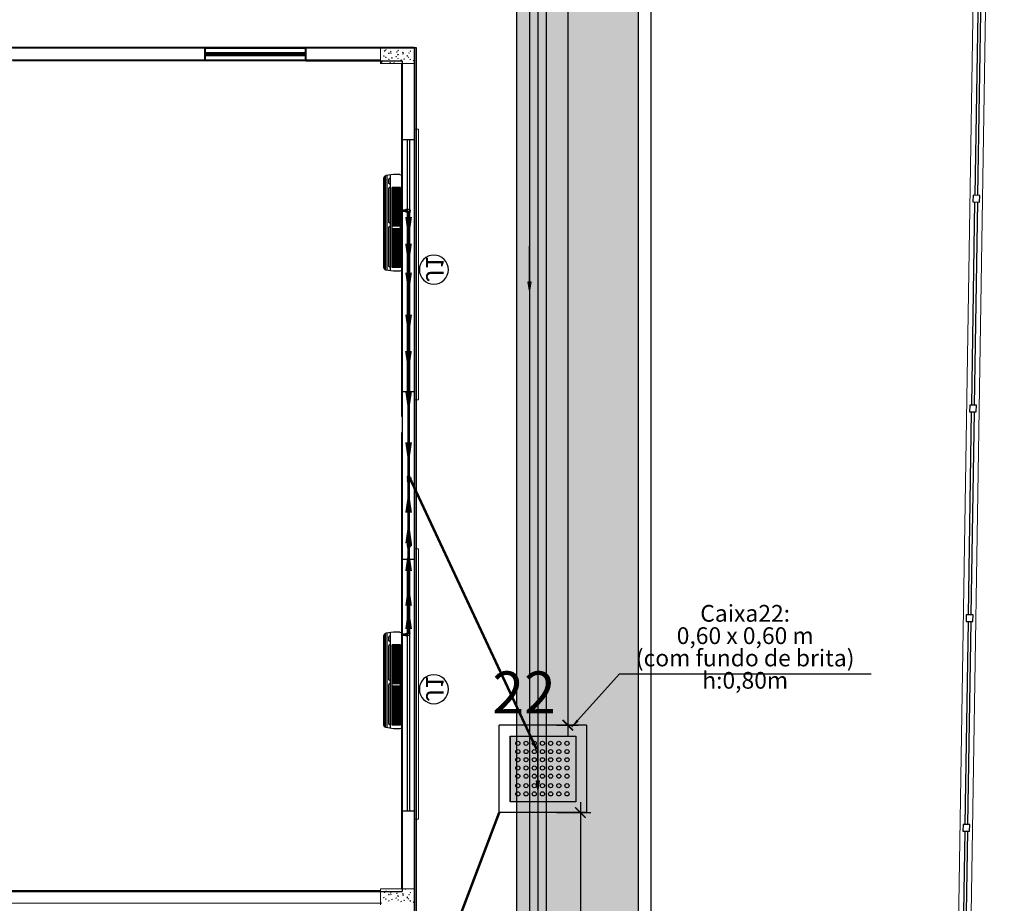
# Model space of a CAD drawing. Units: millimetres. Extents: x 48146 to 50636, y 55946 to 56451.
# Drawn here: x 48279 to 48291, y 56023 to 56034 of the extents above; entities that cross this region are included whole.
import ezdxf

# ---------------------------------------------------------------- set-up
doc = ezdxf.new("R2010")
doc.units = ezdxf.units.MM
doc.linetypes.add('HIDDEN', pattern=[9.525, 6.35, -3.175])
doc.linetypes.add('HIDDEN2', pattern=[4.7625, 3.175, -1.5875])
for name, color, linetype, lineweight in [('0.1', 1, 'Continuous', 9), ('Arquitetura', 134, 'Continuous', 5), ('P-SIMBOL', 5, 'Continuous', 15), ('TQ-Sentido tubo', 9, 'Continuous', 20), ('view', 7, 'Continuous', 20)]:
    doc.layers.add(name, color=color, linetype=linetype, lineweight=lineweight)
for name, color, linetype in [('001-PAREDES', 6, 'Continuous'), ('3', 7, 'Continuous'), ('AR-ALV', 5, 'Continuous'), ('ARCOND', 2, 'Continuous'), ('ARGRELHA', 8, 'Continuous'), ('ARQ-CTA', 10, 'Continuous'), ('ARQ-TXT', 251, 'Continuous'), ('B.L ESQUAD', 7, 'Continuous'), ('BANCO MADEIRA', 1, 'Continuous'), ('ESPECARQ', 2, 'Continuous'), ('Esquadria fina', 2, 'Continuous'), ('ESQUADRIAS', 2, 'Continuous'), ('H-Conexão', 142, 'Continuous'), ('PISO_NÍVEIS', 253, 'Continuous'), ('PISOS', 8, 'Continuous'), ('PROJEÇÃO 2', 1, 'HIDDEN2'), ('vegetaçao', 97, 'Continuous')]:
    doc.layers.add(name, color=color, linetype=linetype)
doc.styles.add('SEDUC_ambiente', font='GOTHIC.TTF')
doc.styles.add('SEDUC_cota', font='romans.shx', dxfattribs={"width": 1.3})
doc.styles.get("Standard").update_dxf_attribs({"font": 'arial.ttf'})
doc.dimstyles.new('model125', dxfattribs={"dimscale": 0.125, "dimtxt": 1.3, "dimasz": 1, "dimexe": 1, "dimexo": 1, "dimgap": 0.3, "dimtad": 1, "dimzin": 4, "dimtxsty": 'SEDUC_cota', "dimblk": 'ARCHTICK', "dimcen": 1, "dimdle": 1, "dimclrd": 256, "dimclre": 256, "dimclrt": 3, "dimadec": 0, "dimazin": 0, "dimtfac": 1, "dimtix": 1, "dimtofl": 0, "dimtmove": 0, "dimatfit": 3, "dimldrblk": 'OPEN30', "dimfxl": 1, "dimtolj": 1, "dimtzin": 0, "dimlwd": -1, "dimlwe": -1, "dimarcsym": 0})
doc.dimstyles.get("Standard").update_dxf_attribs({"dimtxt": 0.18, "dimasz": 0.18, "dimexe": 0.18, "dimexo": 0.0625, "dimgap": 0.09, "dimtad": 0, "dimtih": 1, "dimtoh": 1, "dimdec": 4, "dimzin": 0, "dimdsep": 46, "dimtxsty": 'Standard', "dimcen": 0.09, "dimadec": 0, "dimazin": 0, "dimtfac": 1, "dimtdec": 4, "dimtofl": 0, "dimtmove": 0, "dimatfit": 3, "dimfxl": 1, "dimtolj": 1, "dimtzin": 0, "dimarcsym": 0})

# ---------------------------------------------------------------- blocks, each defined once
blk = doc.blocks.new('GFGF')
at = {"layer": 'BANCO MADEIRA', "color": 3}
blk.add_lwpolyline([(3120.771, 1048.477), (3120.771, 1048.397), (3120.851, 1048.397), (3120.851, 1048.477)], close=True, dxfattribs=at)
at = {"layer": 'ESPECARQ', "elevation": 0}
for points in [[(3118.351, 1048.452), (3120.771, 1048.452)], [(3120.771, 1048.422), (3118.351, 1048.422)]]:
    blk.add_lwpolyline(points, dxfattribs=at)
blk = doc.blocks.new('GRADIL')
blk.add_line((2734.491, 737.36), (2735.028, 771.167))
blk.add_lwpolyline([(2735.178, 771.167), (2734.641, 737.358)])
at = {"layer": 'BANCO MADEIRA', "color": 3, "rotation": 269.0901074832549}
for p in [(1736.098, 3891.963, 0), (1736.058, 3889.463, 0), (1736.018, 3886.964, 0), (1735.979, 3884.464, 0), (1735.939, 3881.964, 0)]:
    blk.add_blockref('GFGF', p, dxfattribs=at)
blk = doc.blocks.new('janelaaltaprojeção')
blk.add_circle((-0.05, 0.286), 0.173)
at = {"layer": 'PROJEÇÃO 2'}
for p, q in [((-1.5, -0.09), (-1.5, 0.06)), ((-1.5, 0), (1.5, 0)), ((1.5, -0.09), (1.5, 0.06)), ((-1.5, -0.03), (1.5, -0.03))]:
    blk.add_line(p, q, dxfattribs=at)
at = {"linetype": 'HIDDEN', "insert": (-0.2, 0.404), "char_height": 0.21, "width": 0.17079, "attachment_point": 1, "style": 'SEDUC_cota'}
blk.add_mtext('{\\fArial|b0|i0|c0|p34;\\W1;J1}', dxfattribs=at)
blk = doc.blocks.new('BLO34')
at = {"layer": 'ARCOND', "color": 5}
for p, q in [((-1.15, 0), (-1.15, -0.075)), ((-1.12, 0.03), (-0.03, 0.03)), ((-1.108, 0.009), (-0.83, 0.009)), ((-1.108, 0.009), (-1.108, -0.093)), ((-1.061, 0.009), (-1.061, -0.093)), ((-1.015, 0.009), (-1.015, -0.093)), ((-0.969, 0.009), (-0.969, -0.093)), ((-0.923, 0.009), (-0.923, -0.093)), ((-0.876, 0.009), (-0.876, -0.093)), ((-0.83, 0.009), (-0.83, -0.093)), ((-0.83, 0.009), (-0.152, 0.009)), ((-0.784, 0.009), (-0.784, -0.093)), ((-0.738, 0.009), (-0.738, -0.093)), ((-0.691, 0.009), (-0.691, -0.093)), ((-0.645, 0.009), (-0.645, -0.093)), ((-0.615, 0.009), (-0.615, -0.093)), ((-0.569, 0.009), (-0.569, -0.093)), ((-0.522, 0.009), (-0.522, -0.093)), ((-0.476, 0.009), (-0.476, -0.093)), ((-0.43, 0.009), (-0.43, -0.093)), ((-0.384, 0.009), (-0.384, -0.093)), ((-0.337, 0.009), (-0.337, -0.093)), ((-0.291, 0.009), (-0.291, -0.093)), ((-0.245, 0.009), (-0.245, -0.093)), ((-0.199, 0.009), (-0.199, -0.093)), ((-0.152, 0.009), (-0.152, -0.093)), ((0, 0), (0, -0.075)), ((-1.15, -0.075), (-1.138, -0.165)), ((-1.145, -0.11), (-0.005, -0.11)), ((-1.11, -0.11), (-1.095, -0.13)), ((-1.108, -0.093), (-0.83, -0.093)), ((-0.83, -0.093), (-0.152, -0.093)), ((-0.609, -0.11), (-0.625, -0.13)), ((-0.585, -0.11), (-0.569, -0.13)), ((-0.145, -0.11), (-0.16, -0.13)), ((-0.119, -0.11), (-0.104, -0.13)), ((-0.04, -0.11), (-0.055, -0.13)), ((0, -0.075), (-0.012, -0.165)), ((-1.108, -0.19), (-0.042, -0.19)), ((-1.095, -0.13), (-0.625, -0.13)), ((-0.569, -0.13), (-0.16, -0.13)), ((-0.104, -0.13), (-0.055, -0.13))]:
    blk.add_line(p, q, dxfattribs=at)
for centre, start, end in [((-1.12, 0), 90, 180), ((-0.03, 0), 0, 90), ((-1.108, -0.16), 190, 270), ((-0.042, -0.16), 270, 350)]:
    blk.add_arc(centre, 0.03, start, end, dxfattribs=at)
at = {"layer": 'ARGRELHA'}
for p, q in [((-1.108, -0.004), (-0.645, -0.004)), ((-1.108, -0.018), (-0.645, -0.018)), ((-1.108, -0.03), (-0.645, -0.03)), ((-1.108, -0.043), (-0.645, -0.043)), ((-1.108, -0.055), (-0.645, -0.055)), ((-1.108, -0.068), (-0.645, -0.068)), ((-1.108, -0.08), (-0.645, -0.08)), ((-0.615, -0.004), (-0.152, -0.004)), ((-0.615, -0.018), (-0.152, -0.018)), ((-0.615, -0.03), (-0.152, -0.03)), ((-0.615, -0.043), (-0.152, -0.043)), ((-0.615, -0.055), (-0.152, -0.055)), ((-0.615, -0.068), (-0.152, -0.068)), ((-0.615, -0.08), (-0.152, -0.08)), ((-1.14, -0.151), (-0.01, -0.151)), ((-1.136, -0.171), (-0.014, -0.171)), ((-1.126, -0.184), (-0.024, -0.184))]:
    blk.add_line(p, q, dxfattribs=at)
blk = doc.blocks.new('JOELHO 90 SOLDAVEL 25mm')
at = {"layer": 'H-Conexão', "color": 1}
for p, q in [((0.015, 0.015), (0.013, 0.013)), ((0.013, -0.013), (0.013, 0.013)), ((0.015, 0.015), (0.028, 0.015)), ((0.015, -0.015), (0.015, 0.015)), ((0.029, 0.017), (0.028, 0.015)), ((0.028, 0.015), (0.028, -0.015)), ((0.032, 0.017), (0.029, 0.017)), ((0.029, -0.017), (0.029, 0.017)), ((0.032, 0.017), (0.032, -0.017)), ((-0.017, -0.029), (-0.015, -0.028)), ((-0.017, -0.032), (-0.017, -0.029)), ((-0.017, -0.029), (0.017, -0.029)), ((0.017, -0.032), (-0.017, -0.032)), ((-0.015, -0.015), (-0.013, -0.013)), ((-0.015, -0.015), (-0.015, -0.028)), ((-0.015, -0.015), (0.015, -0.015)), ((0.015, -0.028), (-0.015, -0.028)), ((-0.013, -0.013), (0.013, -0.013)), ((0.015, -0.015), (0.015, -0.028)), ((0.015, -0.015), (0.028, -0.015)), ((0.017, -0.029), (0.015, -0.028)), ((0.017, -0.032), (0.017, -0.029)), ((0.029, -0.017), (0.028, -0.015)), ((0.032, -0.017), (0.029, -0.017))]:
    blk.add_line(p, q, dxfattribs=at)
blk.add_arc((0.015, -0.015), 0.0284, 93.7402, 176.2598, dxfattribs=at)
blk = doc.blocks.new('rtrtrtr')
at = {"color": 1, "const_width": 0.0000025}
blk.add_lwpolyline([(2005.629, 1018.491, 1), (2005.629, 1018.491, 1)], format="xyb", close=True, dxfattribs=at)
at = {"layer": 'H-Conexão', "color": 1}
for p, q in [((2005.612, 1018.474), (2005.612, 1018.508)), ((2005.612, 1018.508), (2005.614, 1018.508)), ((2005.614, 1018.508), (2005.616, 1018.506)), ((2005.614, 1018.508), (2005.614, 1018.474)), ((2005.629, 1018.506), (2005.616, 1018.506)), ((2005.616, 1018.476), (2005.616, 1018.506)), ((2005.629, 1018.506), (2005.629, 1018.476)), ((2005.629, 1018.506), (2005.631, 1018.504)), ((2005.631, 1018.504), (2005.631, 1018.477)), ((2005.631, 1018.504), (2005.644, 1018.504)), ((2005.612, 1018.474), (2005.614, 1018.474)), ((2005.614, 1018.474), (2005.616, 1018.476)), ((2005.629, 1018.476), (2005.616, 1018.476)), ((2005.627, 1018.461), (2005.629, 1018.463)), ((2005.627, 1018.459), (2005.627, 1018.461)), ((2005.627, 1018.461), (2005.661, 1018.461)), ((2005.661, 1018.459), (2005.627, 1018.459)), ((2005.629, 1018.476), (2005.631, 1018.477)), ((2005.629, 1018.476), (2005.631, 1018.477)), ((2005.629, 1018.476), (2005.629, 1018.463)), ((2005.629, 1018.476), (2005.636, 1018.476)), ((2005.659, 1018.463), (2005.629, 1018.463)), ((2005.631, 1018.477), (2005.631, 1018.491)), ((2005.631, 1018.477), (2005.644, 1018.477)), ((2005.652, 1018.476), (2005.659, 1018.476)), ((2005.654, 1018.477), (2005.657, 1018.477)), ((2005.657, 1018.477), (2005.657, 1018.48)), ((2005.659, 1018.476), (2005.657, 1018.477)), ((2005.659, 1018.476), (2005.659, 1018.463)), ((2005.661, 1018.461), (2005.659, 1018.463)), ((2005.661, 1018.459), (2005.661, 1018.461))]:
    blk.add_line(p, q, dxfattribs=at)
for radius, start, end in [(0.017, 230.9386, 129.0614), (0.0151, 240.9472, 119.0528), (0.0132, 270, 90)]:
    blk.add_arc((2005.644, 1018.491), radius, start, end, dxfattribs=at)
at = {"color": 1, "flags": 1}
for tag, p in [('COD_LISTA', (2005.629, 1018.491)), ('DES_LISTA', (2005.629, 1018.491)), ('C_COD', (2005.629, 1018.491)), ('C_ESP', (2005.629, 1018.49)), ('C_QUANT', (2005.629, 1018.49))]:
    blk.add_attdef(tag, p, '', height=0.000045, dxfattribs=at)
blk = doc.blocks.new('_ArchTick')
at = {"color": 0, "linetype": 'ByBlock', "const_width": 0.15}
blk.add_lwpolyline([(-0.5, -0.5), (0.5, 0.5)], dxfattribs=at)
blk = doc.blocks.new('*D258')
at = {"layer": 'ARQ-CTA', "transparency": 16777216}
for p, q in [((48285.506, 56044.671), (48285.506, 56025.463)), ((48285.375, 56044.546), (48285.631, 56044.546)), ((48285.375, 56025.588), (48285.631, 56025.588))]:
    blk.add_line(p, q, dxfattribs=at)
at = {"layer": 'Defpoints', "color": 0, "transparency": 16777216}
for p in [(48285.25, 56044.546), (48285.25, 56025.588), (48285.506, 56025.588)]:
    blk.add_point(p, dxfattribs=at)
at = {"layer": 'ARQ-CTA', "transparency": 16777216, "xscale": 0.125, "yscale": 0.125, "zscale": 0.125}
for p, rotation in [((48285.506, 56044.546), 90), ((48285.506, 56025.588), 270)]:
    blk.add_blockref('_ArchTick', p, dxfattribs=dict(at, rotation=rotation))
at = {"layer": 'ARQ-CTA', "color": 0, "transparency": 16777216, "insert": (48285.371, 56035.067), "char_height": 0.1625, "attachment_point": 5, "rotation": 90, "style": 'SEDUC_cota'}
blk.add_mtext('\\A1;18,96', dxfattribs=at)
blk = doc.blocks.new('_Open30')
at = {"color": 0, "linetype": 'ByBlock', "lineweight": -2}
for p, q in [((-1, 0.268), (0, 0)), ((0, 0), (-1, -0.268)), ((0, 0), (-1, 0))]:
    blk.add_line(p, q, dxfattribs=at)
blk = doc.blocks.new('b12345')
at = {"layer": '3'}
h = blk.add_hatch(color=253, dxfattribs=at)
h.paths.add_polyline_path([(-0.2546, 0.1763), (-0.2546, -0.4237), (0.3454, -0.4237), (0.3454, 0.1763)])
h.paths.add_polyline_path([(0.218, 0.0966, -1), (0.1805, 0.0966, -1)], flags=16)
h.paths.add_polyline_path([(0.1308, 0.0967, -1), (0.0933, 0.0967, -1)], flags=16)
h.paths.add_polyline_path([(0.293, 0.0966, -1), (0.2555, 0.0966, -1)], flags=16)
h.paths.add_polyline_path([(0.218, 0.0216, -1), (0.1805, 0.0216, -1)], flags=16)
h.paths.add_polyline_path([(0.1308, 0.0217, -1), (0.0933, 0.0217, -1)], flags=16)
h.paths.add_polyline_path([(0.0558, 0.0967, -1), (0.0183, 0.0967, -1)], flags=16)
h.paths.add_polyline_path([(0.293, 0.0216, -1), (0.2555, 0.0216, -1)], flags=16)
h.paths.add_polyline_path([(0.0558, 0.0217, -1), (0.0183, 0.0217, -1)], flags=16)
h.paths.add_polyline_path([(0.218, -0.0534, -1), (0.1805, -0.0534, -1)], flags=16)
h.paths.add_polyline_path([(0.1308, -0.0533, -1), (0.0933, -0.0533, -1)], flags=16)
h.paths.add_polyline_path([(-0.0192, 0.0967, -1), (-0.0567, 0.0967, -1)], flags=16)
h.paths.add_polyline_path([(0.293, -0.0534, -1), (0.2555, -0.0534, -1)], flags=16)
h.paths.add_polyline_path([(0.0558, -0.0533, -1), (0.0183, -0.0533, -1)], flags=16)
h.paths.add_polyline_path([(-0.0192, 0.0217, -1), (-0.0567, 0.0217, -1)], flags=16)
h.paths.add_polyline_path([(0.218, -0.1284, -1), (0.1805, -0.1284, -1)], flags=16)
h.paths.add_polyline_path([(0.1308, -0.1283, -1), (0.0933, -0.1283, -1)], flags=16)
h.paths.add_polyline_path([(-0.0192, -0.0533, -1), (-0.0567, -0.0533, -1)], flags=16)
h.paths.add_polyline_path([(-0.0942, 0.0967, -1), (-0.1317, 0.0967, -1)], flags=16)
h.paths.add_polyline_path([(0.293, -0.1284, -1), (0.2555, -0.1284, -1)], flags=16)
h.paths.add_polyline_path([(0.0558, -0.1283, -1), (0.0183, -0.1283, -1)], flags=16)
h.paths.add_polyline_path([(-0.0942, 0.0217, -1), (-0.1317, 0.0217, -1)], flags=16)
h.paths.add_polyline_path([(-0.0192, -0.1283, -1), (-0.0567, -0.1283, -1)], flags=16)
h.paths.add_polyline_path([(-0.0942, -0.0533, -1), (-0.1317, -0.0533, -1)], flags=16)
h.paths.add_polyline_path([(0.218, -0.2034, -1), (0.1805, -0.2034, -1)], flags=16)
h.paths.add_polyline_path([(0.1308, -0.2033, -1), (0.0933, -0.2033, -1)], flags=16)
h.paths.add_polyline_path([(-0.1692, 0.0967, -1), (-0.2067, 0.0967, -1)], flags=16)
h.paths.add_polyline_path([(0.293, -0.2034, -1), (0.2555, -0.2034, -1)], flags=16)
h.paths.add_polyline_path([(0.0558, -0.2033, -1), (0.0183, -0.2033, -1)], flags=16)
h.paths.add_polyline_path([(-0.1692, 0.0217, -1), (-0.2067, 0.0217, -1)], flags=16)
h.paths.add_polyline_path([(-0.0942, -0.1283, -1), (-0.1317, -0.1283, -1)], flags=16)
h.paths.add_polyline_path([(-0.0192, -0.2033, -1), (-0.0567, -0.2033, -1)], flags=16)
h.paths.add_polyline_path([(-0.1692, -0.0533, -1), (-0.2067, -0.0533, -1)], flags=16)
h.paths.add_polyline_path([(0.218, -0.2784, -1), (0.1805, -0.2784, -1)], flags=16)
h.paths.add_polyline_path([(0.1308, -0.2783, -1), (0.0933, -0.2783, -1)], flags=16)
h.paths.add_polyline_path([(0.293, -0.2784, -1), (0.2555, -0.2784, -1)], flags=16)
h.paths.add_polyline_path([(0.0558, -0.2783, -1), (0.0183, -0.2783, -1)], flags=16)
h.paths.add_polyline_path([(-0.0942, -0.2033, -1), (-0.1317, -0.2033, -1)], flags=16)
h.paths.add_polyline_path([(-0.1692, -0.1283, -1), (-0.2067, -0.1283, -1)], flags=16)
h.paths.add_polyline_path([(-0.0192, -0.2783, -1), (-0.0567, -0.2783, -1)], flags=16)
h.paths.add_polyline_path([(-0.1692, -0.2033, -1), (-0.2067, -0.2033, -1)], flags=16)
h.paths.add_polyline_path([(0.218, -0.3534, -1), (0.1805, -0.3534, -1)], flags=16)
h.paths.add_polyline_path([(0.1308, -0.3533, -1), (0.0933, -0.3533, -1)], flags=16)
h.paths.add_polyline_path([(-0.0942, -0.2783, -1), (-0.1317, -0.2783, -1)], flags=16)
h.paths.add_polyline_path([(0.293, -0.3534, -1), (0.2555, -0.3534, -1)], flags=16)
h.paths.add_polyline_path([(0.0558, -0.3533, -1), (0.0183, -0.3533, -1)], flags=16)
h.paths.add_polyline_path([(-0.0192, -0.3533, -1), (-0.0567, -0.3533, -1)], flags=16)
h.paths.add_polyline_path([(-0.1692, -0.2783, -1), (-0.2067, -0.2783, -1)], flags=16)
h.paths.add_polyline_path([(-0.0942, -0.3533, -1), (-0.1317, -0.3533, -1)], flags=16)
h.paths.add_polyline_path([(-0.1692, -0.3533, -1), (-0.2067, -0.3533, -1)], flags=16)
at = {"layer": '3', "color": 7}
for p, q in [((-0.3546, 0.2763), (-0.3546, -0.5237)), ((-0.3546, 0.2763), (0.4454, 0.2763)), ((0.4454, 0.2763), (0.4454, -0.5237)), ((-0.2546, 0.1763), (0.3454, 0.1763)), ((-0.2546, -0.4237), (-0.2546, 0.1763)), ((0.3454, 0.1763), (0.3454, -0.4237)), ((0.3454, -0.4237), (-0.2546, -0.4237)), ((-0.2546, -0.4237), (0.3454, -0.4237)), ((0.4454, -0.5237), (-0.3546, -0.5237))]:
    blk.add_line(p, q, dxfattribs=at)
for centre in [(-0.1879, 0.0967), (-0.1129, 0.0967), (-0.0379, 0.0967), (0.0371, 0.0967), (0.1121, 0.0967), (0.1992, 0.0966), (0.2742, 0.0966), (-0.1879, 0.0217), (-0.1129, 0.0217), (-0.0379, 0.0217), (0.0371, 0.0217), (0.1121, 0.0217), (0.1992, 0.0216), (0.2742, 0.0216), (-0.1879, -0.0533), (-0.1129, -0.0533), (-0.0379, -0.0533), (0.0371, -0.0533), (0.1121, -0.0533), (0.1992, -0.0534), (0.2742, -0.0534), (-0.1879, -0.1283), (-0.1129, -0.1283), (-0.0379, -0.1283), (0.0371, -0.1283), (0.1121, -0.1283), (0.1992, -0.1284), (0.2742, -0.1284), (-0.1879, -0.2033), (-0.1879, -0.2783), (-0.1129, -0.2033), (-0.1129, -0.2783), (-0.0379, -0.2033), (-0.0379, -0.2783), (0.0371, -0.2033), (0.0371, -0.2783), (0.1121, -0.2033), (0.1121, -0.2783), (0.1992, -0.2034), (0.1992, -0.2784), (0.2742, -0.2034), (0.2742, -0.2784), (-0.1879, -0.3533), (-0.1129, -0.3533), (-0.0379, -0.3533), (0.0371, -0.3533), (0.1121, -0.3533), (0.1992, -0.3534), (0.2742, -0.3534)]:
    blk.add_circle(centre, 0.0188, dxfattribs=at)
blk = doc.blocks.new('TE DE REDUÇÃO SOLDÁVEL 25x20mm')
at = {"layer": 'H-Conexão', "color": 1}
for p, q in [((-0.031, -0.017), (-0.031, 0.017)), ((-0.031, 0.017), (-0.029, 0.017)), ((-0.029, 0.017), (-0.027, 0.015)), ((-0.029, 0.017), (-0.029, -0.017)), ((-0.012, 0.015), (-0.027, 0.015)), ((-0.027, -0.015), (-0.027, 0.015)), ((-0.012, 0.015), (-0.011, 0.013)), ((-0.012, 0.015), (-0.012, -0.015)), ((-0.011, 0.013), (0.011, 0.013)), ((-0.011, 0.013), (-0.011, -0.013)), ((0.012, 0.015), (0.011, 0.013)), ((0.011, 0.013), (0.011, -0.013)), ((0.012, 0.015), (0.027, 0.015)), ((0.012, 0.015), (0.012, -0.015)), ((0.029, 0.017), (0.027, 0.015)), ((0.027, -0.015), (0.027, 0.015)), ((0.031, 0.017), (0.029, 0.017)), ((0.029, 0.017), (0.029, -0.017)), ((0.031, -0.017), (0.031, 0.017)), ((-0.031, -0.017), (-0.029, -0.017)), ((-0.029, -0.017), (-0.027, -0.015)), ((-0.012, -0.015), (-0.027, -0.015)), ((-0.014, -0.028), (-0.012, -0.027)), ((-0.014, -0.031), (-0.014, -0.028)), ((-0.014, -0.028), (0.014, -0.028)), ((0.014, -0.031), (-0.014, -0.031)), ((-0.012, -0.015), (-0.011, -0.013)), ((-0.012, -0.015), (-0.012, -0.027)), ((0.012, -0.027), (-0.012, -0.027)), ((-0.011, -0.013), (0.011, -0.013)), ((0.012, -0.015), (0.011, -0.013)), ((0.012, -0.015), (0.012, -0.027)), ((0.012, -0.015), (0.027, -0.015)), ((0.014, -0.028), (0.012, -0.027)), ((0.014, -0.031), (0.014, -0.028)), ((0.029, -0.017), (0.027, -0.015)), ((0.031, -0.017), (0.029, -0.017))]:
    blk.add_line(p, q, dxfattribs=at)
blk = doc.blocks.new('*D259')
at = {"layer": 'ARQ-CTA', "transparency": 16777216}
for p, q in [((48285.656, 56024.671), (48285.656, 56006.193)), ((48285.375, 56024.546), (48285.781, 56024.546)), ((48285.334, 56006.318), (48285.781, 56006.318))]:
    blk.add_line(p, q, dxfattribs=at)
at = {"layer": 'Defpoints', "color": 0, "transparency": 16777216}
for p in [(48285.25, 56024.546), (48285.209, 56006.318), (48285.656, 56006.318)]:
    blk.add_point(p, dxfattribs=at)
at = {"layer": 'ARQ-CTA', "transparency": 16777216, "xscale": 0.125, "yscale": 0.125, "zscale": 0.125}
for p, rotation in [((48285.656, 56024.546), 90), ((48285.656, 56006.318), 270)]:
    blk.add_blockref('_ArchTick', p, dxfattribs=dict(at, rotation=rotation))
at = {"layer": 'ARQ-CTA', "color": 0, "transparency": 16777216, "insert": (48285.522, 56015.432), "char_height": 0.1625, "attachment_point": 5, "rotation": 90, "style": 'SEDUC_cota'}
blk.add_mtext('\\A1;18,23', dxfattribs=at)

msp = doc.modelspace()

# ---------------------------------------------------------------- hatches: boundary and pattern name
at = {"layer": 'vegetaçao'}
h = msp.add_hatch(dxfattribs=at)
h.set_pattern_fill('GRASS', color=256, scale=0.03, style=0)
h.set_pattern_definition([(90, (46700.17754, 55879.10504), (-0.538815, 0.538815), [0.142875, -0.934755]), (45, (46700.17754, 55879.10504), (-0.53881537, 0.53881537), [0.142875, -0.619125]), (135, (46700.17754, 55879.10504), (-0.53881537, -0.53881537), [0.142875, -0.619125])])
h.paths.add_polyline_path([(48240.969, 56039.664), (48240.969, 56034.514), (48284.899, 56034.514), (48284.899, 56010.514), (48286.349, 56010.514), (48286.349, 56058.419), (48276.547, 56058.419), (48276.547, 56041.719), (48248.047, 56041.719), (48248.047, 56048.169), (48239.499, 56048.169), (48239.499, 56039.664)])

# ---------------------------------------------------------------- linework, layer by layer
at = {"color": 5}
for p, q in [((48285.05, 56064.548), (48285.05, 56005.406, 0)), ((48285.15, 56064.548), (48285.15, 56005.406, 0)), ((48285.25, 56064.548), (48285.25, 56005.406, 0))]:
    msp.add_line(p, q, dxfattribs=at)
at = {"color": 4, "const_width": 0.03, "elevation": 0}
for points in [[(48283.576, 56031.719), (48283.533, 56031.719)], [(48283.608, 56030.644), (48283.608, 56031.687)], [(48283.608, 56027.273), (48283.608, 56030.644)], [(48283.626, 56028.525), (48285.135, 56025.299)], [(48283.608, 56026.698), (48283.608, 56027.707)], [(48283.577, 56026.666), (48283.533, 56026.666)], [(48283.639, 56021.778), (48284.688, 56024.546)]]:
    msp.add_lwpolyline(points, dxfattribs=at)
at = {"layer": '0.1', "elevation": 0}
msp.add_lwpolyline([(48286.499, 56099.589), (48186.499, 56099.589), (48186.499, 55999.514), (48286.499, 55999.514)], close=True, dxfattribs=at)
at = {"layer": '001-PAREDES'}
for p, q in [((48286.499, 55999.514), (48286.499, 56098.923)), ((48286.349, 55999.514), (48286.349, 56098.773))]:
    msp.add_line(p, q, dxfattribs=at)
at = {"layer": 'AR-ALV', "color": 250}
for p, q in [((48281.183, 56033.654), (48278.883, 56033.654)), ((48281.183, 56033.654), (48281.183, 56033.504)), ((48281.183, 56033.504), (48278.883, 56033.504)), ((48282.383, 56033.504), (48283.533, 56033.504)), ((48283.533, 56033.504), (48283.533, 56023.604)), ((48276.533, 56023.604), (48283.533, 56023.604))]:
    msp.add_line(p, q, dxfattribs=at)
at = {"layer": 'AR-ALV', "color": 250, "elevation": 0}
msp.add_lwpolyline([(48283.683, 56011.354), (48283.683, 56033.654), (48282.383, 56033.654), (48282.383, 56033.504)], dxfattribs=at)
at = {"layer": 'Arquitetura', "color": 8}
for p, q in [((48281.174, 56033.665), (48278.875, 56033.665)), ((48281.174, 56033.665), (48281.174, 56033.515)), ((48281.174, 56033.665), (48282.374, 56033.665)), ((48281.174, 56033.605), (48282.374, 56033.605)), ((48283.274, 56033.665), (48282.374, 56033.665)), ((48282.374, 56033.665), (48282.374, 56033.515)), ((48283.274, 56033.475), (48283.274, 56033.665)), ((48283.274, 56033.665), (48283.674, 56033.665)), ((48283.318, 56033.621), (48283.323, 56033.627)), ((48283.318, 56033.621), (48283.325, 56033.621)), ((48283.325, 56033.621), (48283.323, 56033.627)), ((48283.333, 56033.637), (48283.341, 56033.64)), ((48283.333, 56033.637), (48283.338, 56033.634)), ((48283.338, 56033.634), (48283.341, 56033.64)), ((48283.369, 56033.594), (48283.377, 56033.602)), ((48283.369, 56033.594), (48283.378, 56033.593)), ((48283.378, 56033.593), (48283.377, 56033.602)), ((48283.391, 56033.615), (48283.396, 56033.621)), ((48283.391, 56033.615), (48283.397, 56033.614)), ((48283.394, 56033.596), (48283.401, 56033.599)), ((48283.394, 56033.596), (48283.399, 56033.593)), ((48283.397, 56033.614), (48283.396, 56033.621)), ((48283.399, 56033.593), (48283.401, 56033.599)), ((48283.464, 56033.608), (48283.469, 56033.614)), ((48283.464, 56033.608), (48283.47, 56033.608)), ((48283.47, 56033.608), (48283.469, 56033.614)), ((48283.477, 56033.577), (48283.485, 56033.585)), ((48283.479, 56033.629), (48283.487, 56033.632)), ((48283.479, 56033.629), (48283.484, 56033.626)), ((48283.484, 56033.626), (48283.487, 56033.632)), ((48283.486, 56033.576), (48283.485, 56033.585)), ((48283.537, 56033.602), (48283.542, 56033.608)), ((48283.537, 56033.602), (48283.543, 56033.602)), ((48283.54, 56033.588), (48283.547, 56033.591)), ((48283.54, 56033.588), (48283.545, 56033.585)), ((48283.543, 56033.602), (48283.542, 56033.608)), ((48283.545, 56033.585), (48283.547, 56033.591)), ((48283.565, 56033.662), (48283.572, 56033.665)), ((48283.565, 56033.662), (48283.57, 56033.659)), ((48283.57, 56033.659), (48283.572, 56033.665)), ((48283.61, 56033.596), (48283.615, 56033.602)), ((48283.61, 56033.596), (48283.616, 56033.595)), ((48283.616, 56033.595), (48283.615, 56033.602)), ((48283.625, 56033.621), (48283.632, 56033.624)), ((48283.625, 56033.621), (48283.63, 56033.618)), ((48283.63, 56033.618), (48283.632, 56033.624)), ((48283.674, 56033.665), (48283.674, 56033.475)), ((48281.174, 56033.515), (48278.875, 56033.515)), ((48282.374, 56033.575), (48281.174, 56033.575)), ((48282.374, 56033.515), (48281.174, 56033.515)), ((48282.374, 56033.515), (48283.274, 56033.515)), ((48283.274, 56033.495), (48283.282, 56033.503)), ((48283.274, 56033.495), (48283.283, 56033.494)), ((48283.274, 56033.475), (48283.279, 56033.481)), ((48283.674, 56033.475), (48283.274, 56033.475)), ((48283.28, 56033.475), (48283.279, 56033.481)), ((48283.283, 56033.494), (48283.282, 56033.503)), ((48283.284, 56033.49), (48283.291, 56033.493)), ((48283.284, 56033.49), (48283.289, 56033.487)), ((48283.289, 56033.487), (48283.291, 56033.493)), ((48283.309, 56033.564), (48283.316, 56033.566)), ((48283.309, 56033.564), (48283.314, 56033.56)), ((48283.314, 56033.56), (48283.316, 56033.566)), ((48283.333, 56033.545), (48283.337, 56033.551)), ((48283.333, 56033.545), (48283.339, 56033.544)), ((48283.339, 56033.544), (48283.337, 56033.551)), ((48283.369, 56033.523), (48283.376, 56033.526)), ((48283.369, 56033.523), (48283.374, 56033.519)), ((48283.374, 56033.519), (48283.376, 56033.526)), ((48283.382, 56033.478), (48283.39, 56033.487)), ((48283.382, 56033.478), (48283.391, 56033.477)), ((48283.391, 56033.477), (48283.39, 56033.487)), ((48283.405, 56033.538), (48283.41, 56033.544)), ((48283.405, 56033.538), (48283.412, 56033.538)), ((48283.412, 56033.538), (48283.41, 56033.544)), ((48283.43, 56033.482), (48283.437, 56033.485)), ((48283.43, 56033.482), (48283.435, 56033.478)), ((48283.435, 56033.478), (48283.437, 56033.485)), ((48283.455, 56033.556), (48283.462, 56033.558)), ((48283.455, 56033.556), (48283.46, 56033.552)), ((48283.46, 56033.552), (48283.462, 56033.558)), ((48283.477, 56033.577), (48283.486, 56033.576)), ((48283.478, 56033.532), (48283.483, 56033.538)), ((48283.478, 56033.532), (48283.484, 56033.532)), ((48283.484, 56033.532), (48283.483, 56033.538)), ((48283.515, 56033.515), (48283.522, 56033.517)), ((48283.515, 56033.515), (48283.52, 56033.511)), ((48283.52, 56033.511), (48283.522, 56033.517)), ((48283.524, 56033.475), (48283.524, 56029.266)), ((48283.551, 56033.526), (48283.556, 56033.532)), ((48283.551, 56033.526), (48283.557, 56033.525)), ((48283.557, 56033.525), (48283.556, 56033.532)), ((48283.579, 56033.475), (48283.583, 56033.476)), ((48283.582, 56033.475), (48283.583, 56033.476)), ((48283.586, 56033.56), (48283.594, 56033.569)), ((48283.586, 56033.56), (48283.595, 56033.559)), ((48283.595, 56033.559), (48283.594, 56033.569)), ((48283.601, 56033.547), (48283.608, 56033.55)), ((48283.601, 56033.547), (48283.606, 56033.544)), ((48283.606, 56033.544), (48283.608, 56033.55)), ((48283.624, 56033.519), (48283.629, 56033.525)), ((48283.624, 56033.519), (48283.63, 56033.519)), ((48283.63, 56033.519), (48283.629, 56033.525)), ((48283.661, 56033.507), (48283.668, 56033.509)), ((48283.661, 56033.507), (48283.666, 56033.503)), ((48283.666, 56033.503), (48283.668, 56033.509)), ((48283.674, 56029.266), (48283.674, 56033.475)), ((48283.524, 56029.075), (48283.524, 56023.636)), ((48283.674, 56023.636), (48283.674, 56029.075)), ((48276.525, 56023.616), (48283.274, 56023.616)), ((48283.274, 56023.446), (48283.274, 56023.636)), ((48283.274, 56023.636), (48283.674, 56023.636)), ((48283.333, 56023.609), (48283.341, 56023.612)), ((48283.333, 56023.609), (48283.338, 56023.606)), ((48283.338, 56023.606), (48283.341, 56023.612)), ((48283.565, 56023.634), (48283.572, 56023.636)), ((48283.565, 56023.634), (48283.57, 56023.63)), ((48283.57, 56023.63), (48283.572, 56023.636)), ((48283.674, 56023.636), (48283.674, 56023.446)), ((48283.309, 56023.535), (48283.316, 56023.538)), ((48283.309, 56023.535), (48283.314, 56023.532)), ((48283.314, 56023.532), (48283.316, 56023.538)), ((48283.318, 56023.593), (48283.323, 56023.599)), ((48283.318, 56023.593), (48283.325, 56023.592)), ((48283.325, 56023.592), (48283.323, 56023.599)), ((48283.333, 56023.516), (48283.337, 56023.522)), ((48283.333, 56023.516), (48283.339, 56023.516)), ((48283.339, 56023.516), (48283.337, 56023.522)), ((48283.369, 56023.566), (48283.377, 56023.574)), ((48283.369, 56023.566), (48283.378, 56023.564)), ((48283.369, 56023.494), (48283.376, 56023.497)), ((48283.369, 56023.494), (48283.374, 56023.491)), ((48283.374, 56023.491), (48283.376, 56023.497)), ((48283.378, 56023.564), (48283.377, 56023.574)), ((48283.391, 56023.587), (48283.396, 56023.592)), ((48283.391, 56023.587), (48283.397, 56023.586)), ((48283.394, 56023.568), (48283.401, 56023.571)), ((48283.394, 56023.568), (48283.399, 56023.565)), ((48283.397, 56023.586), (48283.396, 56023.592)), ((48283.399, 56023.565), (48283.401, 56023.571)), ((48283.405, 56023.51), (48283.41, 56023.516)), ((48283.405, 56023.51), (48283.412, 56023.509)), ((48283.412, 56023.509), (48283.41, 56023.516)), ((48283.455, 56023.527), (48283.462, 56023.53)), ((48283.455, 56023.527), (48283.46, 56023.524)), ((48283.46, 56023.524), (48283.462, 56023.53)), ((48283.464, 56023.58), (48283.469, 56023.586)), ((48283.464, 56023.58), (48283.47, 56023.58)), ((48283.47, 56023.58), (48283.469, 56023.586)), ((48283.477, 56023.549), (48283.485, 56023.557)), ((48283.477, 56023.549), (48283.486, 56023.547)), ((48283.478, 56023.504), (48283.483, 56023.509)), ((48283.478, 56023.504), (48283.484, 56023.503)), ((48283.479, 56023.601), (48283.487, 56023.604)), ((48283.479, 56023.601), (48283.484, 56023.597)), ((48283.484, 56023.503), (48283.483, 56023.509)), ((48283.484, 56023.597), (48283.487, 56023.604)), ((48283.486, 56023.547), (48283.485, 56023.557)), ((48283.515, 56023.486), (48283.522, 56023.489)), ((48283.52, 56023.483), (48283.522, 56023.489)), ((48283.537, 56023.574), (48283.542, 56023.58)), ((48283.537, 56023.574), (48283.543, 56023.573)), ((48283.54, 56023.56), (48283.547, 56023.563)), ((48283.54, 56023.56), (48283.545, 56023.556)), ((48283.543, 56023.573), (48283.542, 56023.58)), ((48283.545, 56023.556), (48283.547, 56023.563)), ((48283.551, 56023.497), (48283.556, 56023.503)), ((48283.551, 56023.497), (48283.557, 56023.497)), ((48283.557, 56023.497), (48283.556, 56023.503)), ((48283.586, 56023.532), (48283.594, 56023.54)), ((48283.586, 56023.532), (48283.595, 56023.531)), ((48283.595, 56023.531), (48283.594, 56023.54)), ((48283.601, 56023.519), (48283.608, 56023.522)), ((48283.601, 56023.519), (48283.606, 56023.516)), ((48283.606, 56023.516), (48283.608, 56023.522)), ((48283.61, 56023.567), (48283.615, 56023.573)), ((48283.61, 56023.567), (48283.616, 56023.567)), ((48283.616, 56023.567), (48283.615, 56023.573)), ((48283.624, 56023.491), (48283.629, 56023.497)), ((48283.624, 56023.491), (48283.63, 56023.49)), ((48283.625, 56023.593), (48283.632, 56023.595)), ((48283.625, 56023.593), (48283.63, 56023.589)), ((48283.63, 56023.49), (48283.629, 56023.497)), ((48283.63, 56023.589), (48283.632, 56023.595)), ((48276.525, 56023.466), (48283.274, 56023.466)), ((48283.274, 56023.467), (48283.282, 56023.475)), ((48283.274, 56023.467), (48283.283, 56023.465)), ((48283.283, 56023.465), (48283.282, 56023.475)), ((48283.515, 56023.486), (48283.52, 56023.483)), ((48283.661, 56023.478), (48283.668, 56023.481)), ((48283.661, 56023.478), (48283.666, 56023.475)), ((48283.666, 56023.475), (48283.668, 56023.481))]:
    msp.add_line(p, q, dxfattribs=at)
at = {"layer": 'Arquitetura', "color": 8, "linetype": 'Continuous'}
for p, q in [((48283.674, 56032.69), (48283.724, 56032.69)), ((48283.724, 56029.465), (48283.724, 56032.69)), ((48283.674, 56029.465), (48283.724, 56029.465)), ((48283.674, 56027.691), (48283.724, 56027.691)), ((48283.724, 56024.466), (48283.724, 56027.691)), ((48283.674, 56024.466), (48283.724, 56024.466))]:
    msp.add_line(p, q, dxfattribs=at)
at = {"layer": 'Arquitetura', "color": 252, "ltscale": 3.5, "elevation": 0}
msp.add_lwpolyline([(48239.474, 56033.319), (48239.474, 56011.719), (48270.224, 56011.719), (48270.224, 56011.369), (48283.674, 56011.369), (48283.674, 56033.669), (48270.224, 56033.669), (48270.224, 56033.319), (48241.474, 56033.319)], close=True, dxfattribs=at)
at = {"layer": 'Arquitetura', "color": 252, "elevation": 0}
msp.add_lwpolyline([(48283.674, 56033.669), (48270.224, 56033.669), (48270.224, 56033.319), (48240.474, 56033.319)], dxfattribs=at)
at = {"layer": 'Esquadria fina', "color": 250}
for p, q in [((48281.183, 56033.594), (48282.383, 56033.594)), ((48282.383, 56033.564), (48281.183, 56033.564))]:
    msp.add_line(p, q, dxfattribs=at)
at = {"layer": 'ESQUADRIAS', "color": 3, "elevation": 0}
msp.add_lwpolyline([(48239.474, 56033.314), (48270.249, 56033.314), (48270.249, 56033.664), (48283.699, 56033.664), (48283.699, 56011.364), (48270.249, 56011.364), (48270.249, 56011.714), (48226.299, 56011.714), (48226.284, 56011.714), (48226.284, 56012.014), (48226.299, 56012.014), (48226.299, 56016.864)], dxfattribs=at)
at = {"layer": 'P-SIMBOL', "color": 4, "elevation": 0}
for points in [[(48283.608, 56031.368, 0, 0.08, 0), (48283.608, 56031.644, 0.08, 0.08, 0)], [(48283.607, 56031.049, 0, 0.08, 0), (48283.607, 56031.325, 0.08, 0.08, 0)], [(48283.608, 56030.706, 0, 0.08, 0), (48283.608, 56030.982, 0.08, 0.08, 0)], [(48283.608, 56030.203, 0, 0.08, 0), (48283.608, 56030.479, 0.08, 0.08, 0)], [(48283.606, 56029.77, 0, 0.08, 0), (48283.606, 56030.046, 0.08, 0.08, 0)], [(48283.608, 56029.29, 0, 0.08, 0), (48283.608, 56029.566, 0.08, 0.08, 0)], [(48283.608, 56028.682, 0, 0.08, 0), (48283.608, 56028.958, 0.08, 0.08, 0)], [(48283.608, 56028.396, 0, 0.08, 0), (48283.608, 56028.12, 0.08, 0.08, 0)], [(48283.608, 56028.029, 0, 0.08, 0), (48283.608, 56027.753, 0.08, 0.08, 0)], [(48283.608, 56027.703, 0, 0.08, 0), (48283.608, 56027.427, 0.08, 0.08, 0)], [(48283.608, 56027.286, 0, 0.08, 0), (48283.608, 56027.01, 0.08, 0.08, 0)], [(48283.608, 56027.01, 0, 0.08, 0), (48283.608, 56026.733, 0.08, 0.08, 0)]]:
    msp.add_lwpolyline(points, format="xyseb", dxfattribs=at)
at = {"layer": 'PISO_NÍVEIS', "color": 250}
for p, q in [((48281.183, 56033.654), (48282.383, 56033.654)), ((48282.383, 56033.504), (48281.183, 56033.504))]:
    msp.add_line(p, q, dxfattribs=at)
at = {"layer": 'PISOS', "elevation": 0}
msp.add_lwpolyline([(48188.099, 56040.014), (48188.099, 56015.364), (48202.949, 56015.364), (48202.949, 56015.664), (48225.099, 56015.664), (48225.099, 56010.514), (48246.995, 56010.514), (48265.838, 56010.514), (48269.049, 56010.514), (48269.049, 56010.164), (48284.899, 56010.164), (48284.899, 56034.864), (48269.049, 56034.864), (48269.049, 56034.514), (48240.969, 56034.514), (48240.969, 56039.664), (48202.949, 56039.664), (48202.949, 56040.014), (48188.099, 56040.014)], dxfattribs=at)

# ---------------------------------------------------------------- block references
at = {"color": 84, "true_color": 0x23a621, "xscale": -1, "rotation": 270}
msp.add_blockref('rtrtrtr', (47265.117, 54026.076), dxfattribs=at)
at = {"color": 4, "xscale": -1, "rotation": 90}
msp.add_blockref('TE DE REDUÇÃO SOLDÁVEL 25x20mm', (48283.608, 56028.521), dxfattribs=at)
at = {"color": 84, "true_color": 0x23a621, "rotation": 90}
msp.add_blockref('rtrtrtr', (49302.099, 54022.096), dxfattribs=at)
at = {"xscale": -1, "rotation": 270}
msp.add_blockref('JOELHO 90 SOLDAVEL 25mm', (48283.609, 56026.666), dxfattribs=at)
at = {"layer": 'ARCOND', "xscale": -1, "rotation": 270}
for p in [(48283.503, 56032.149), (48283.503, 56026.696)]:
    msp.add_blockref('BLO34', p, dxfattribs=at)
at = {"layer": 'Arquitetura', "color": 252}
msp.add_blockref('GRADIL', (45555.533, 55276.966), dxfattribs=at)
at = {"layer": 'B.L ESQUAD', "color": 250, "extrusion": (0, 0, -1), "zscale": -1, "rotation": 90}
for p in [(-48283.623, 56031.066), (-48283.623, 56026.066)]:
    msp.add_blockref('janelaaltaprojeção', p, dxfattribs=at)
at = {"layer": 'view', "color": 1, "xscale": 1.302777938219606, "yscale": 1.302777938219606, "zscale": 1.302777938219606, "rotation": 270}
msp.add_blockref('b12345', (48285.371, 56025.126), dxfattribs=at)

# ---------------------------------------------------------------- texts
at = {"color": 6, "insert": (48284.606, 56026.228), "char_height": 0.5, "attachment_point": 1}
msp.add_mtext('22', dxfattribs=at)
at = {"layer": 'ARQ-TXT', "color": 0, "insert": (48287.621, 56025.96), "char_height": 0.2, "width": 3.7473, "attachment_point": 8, "line_spacing_factor": 0.798, "style": 'SEDUC_ambiente'}
msp.add_mtext('Caixa22: \\P0,60 x 0,60 m \\P(com fundo de brita)\\Ph:0,80m', dxfattribs=at)

# ---------------------------------------------------------------- dimensions: what is measured, and where the dimension line sits
at = {"layer": 'ARQ-CTA', "color": 0}
for base, p1, p2, picture, middle in [((48285.506, 56025.588), (48285.25, 56044.546), (48285.25, 56025.588), '*D258', (48285.371, 56035.067)), ((48285.656, 56006.318), (48285.25, 56024.546), (48285.209, 56006.318), '*D259', (48285.522, 56015.432))]:
    dim = msp.add_linear_dim(base=base, p1=p1, p2=p2, angle=90, dimstyle='model125', override={"dimclrt": 0}, dxfattribs=at)
    dim.commit()
    dim.dimension.update_dxf_attribs({"geometry": picture, "text_midpoint": middle})

# ---------------------------------------------------------------- leaders
at = {"color": 0}
msp.add_leader([(48285.556, 56025.567), (48286.121, 56026.201), (48289.122, 56026.201)], dimstyle='Standard', override={"dimasz": 0.1, "dimexe": 0.1, "dimexo": 0.2, "dimtih": 0, "dimtoh": 0, "dimdec": 1, "dimzin": 8, "dimdle": 0.1, "dimadec": 1, "dimazin": 3}, dxfattribs=at)
at = {"layer": 'TQ-Sentido tubo', "color": 1}
for points in [[(48285.05, 56030.771, 0), (48285.05, 56031.297, 0)], [(48285.15, 56024.823, 0), (48285.15, 56025.348, 0)]]:
    msp.add_leader(points, dimstyle='Standard', override={"dimasz": 0.1, "dimldrblk": 'CLOSED'}, dxfattribs=at)

doc.saveas('drawing.dxf')
